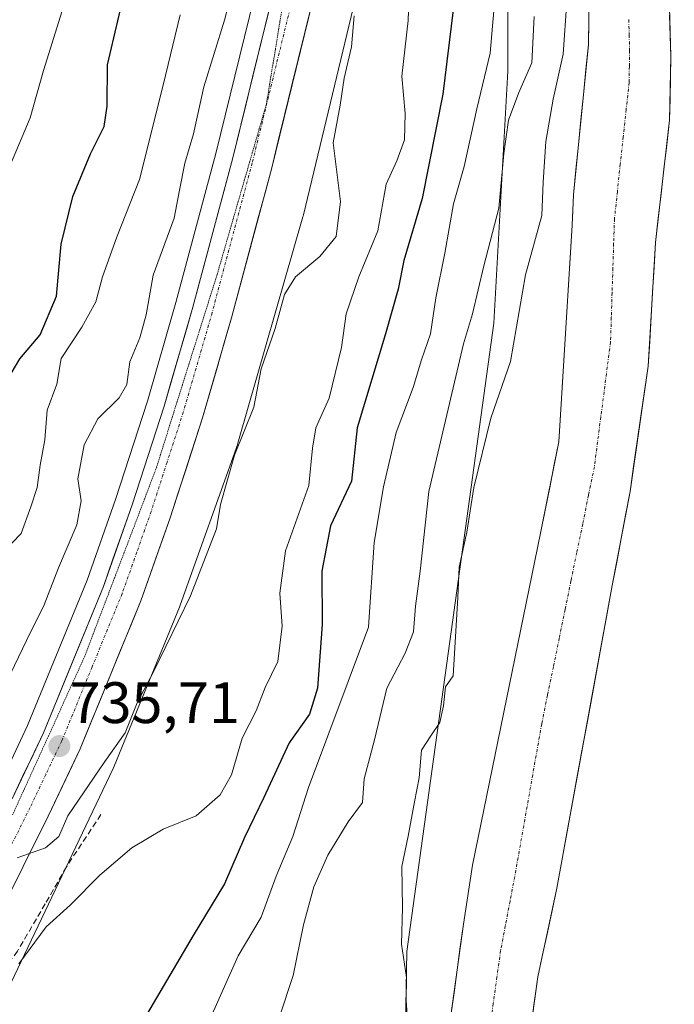
# Model space of a CAD drawing. Units: metres. Extents: x 665161 to 668623, y 4741980 to 4744376.
# Drawn here: x 667544 to 667656, y 4742808 to 4742976 of the extents above; entities that cross this region are included whole.
import ezdxf
from ezdxf.enums import TextEntityAlignment as Align

# ---------------------------------------------------------------- set-up
doc = ezdxf.new("R2010")
doc.units = ezdxf.units.M
doc.header["$MEASUREMENT"] = 0
for name, pattern in [('TRAZO_Y_PUNTO', [1, 0.5, -0.25, 0, -0.25]), ('TRAZOS2', [0.375, 0.25, -0.125]), ('TRAZOSX2', [1.5, 1, -0.5])]:
    doc.linetypes.add(name, pattern=pattern)
for name, color, linetype, lineweight in [('Arbolado forestal CxS', 92, 'Continuous', 0), ('Carretera de calzada única', 19, 'Continuous', 13), ('Carretera de calzada única Cxs', 19, 'Continuous', 13), ('Carretera de calzada única eje', 19, 'TRAZO_Y_PUNTO', 0), ('Carátula', 7, 'Continuous', 5), ('Corriente natural Cxs', 5, 'Continuous', 13), ('Corriente natural eje', 5, 'TRAZO_Y_PUNTO', 0), ('Corriente natural superficial', 5, 'Continuous', 13), ('Curva de nivel maestra', 36, 'Continuous', 30), ('Curva de nivel normal', 36, 'Continuous', 0), ('Núcleo urbano CxS', 19, 'Continuous', 0), ('Obra de contención lineal', 1, 'TRAZOSX2', 13), ('Punto de cota en terreno', 7, 'Continuous', 0), ('Rótulo de punto de cota en terreno', 19, 'Continuous', 0), ('Suelo desnudo CxS', 43, 'Continuous', 0), ('Vía pecuaria eje', 92, 'TRAZOS2', 0)]:
    doc.layers.add(name, color=color, linetype=linetype, lineweight=lineweight)
doc.styles.add('Arial', font='txt', dxfattribs={"height": 0.2})

# ---------------------------------------------------------------- blocks, each defined once
blk = doc.blocks.new('*U152')
at = {"layer": 'Suelo desnudo CxS', "color": 43, "linetype": 'Continuous', "lineweight": 0}
for points in [[(667617.8901, 4742805.7401, 706.2937), (667620.0201, 4742821.4001, 706.6035), (667621.6101, 4742831.5001, 706.6343), (667633.2401, 4742888.3601, 706.861), (667636.3501, 4742904.0201, 707.2034), (667638.6301, 4742941.0801, 707.3419), (667638.8701, 4742946.2801, 707.455), (667641.4401, 4742972.0301, 707.7557), (667641.9101, 4743003.5601, 708.2461), (667644.0701, 4743013.6901, 708.2159), (667648.0001, 4743028.5401, 708.1417), (667653.8801, 4743043.6901, 708.4507), (667658.3601, 4743052.0101, 708.3868), (667658.9901, 4743053.1801, 708.4611), (667672.5101, 4743080.3701, 708.7826), (667680.5301, 4743094.0801, 708.9251), (667683.4301, 4743098.5001, 709.0256), (667709.0101, 4743131.7301, 709.0615)], [(667655.2401, 4742980.5801, 708.6041), (667655.5201, 4742970.0201, 708.7296), (667655.3401, 4742959.0801, 708.5508), (667652.9201, 4742938.1201, 708.4965), (667651.6701, 4742916.9801, 708.5791), (667648.5501, 4742895.4701, 708.6522), (667645.5101, 4742879.3801, 708.4661), (667636.0001, 4742827.5501, 707.832), (667632.7901, 4742812.3801, 707.6973), (667629.8601, 4742791.6601, 706.9929)]]:
    blk.add_polyline3d(points, dxfattribs=at)
blk = doc.blocks.new('*U156')
at = {"layer": 'Corriente natural Cxs', "color": 5, "linetype": 'Continuous', "lineweight": 13}
for points in [[(667617.89, 4742805.74, 706.89), (667618.42, 4742809.66, 706.97), (667618.96, 4742813.57, 706.94), (667619.49, 4742817.49, 706.89), (667620.02, 4742821.4, 706.91), (667620.55, 4742824.77, 706.9), (667621.08, 4742828.13, 706.77), (667621.61, 4742831.5, 706.82), (667622.58, 4742836.24, 707), (667623.55, 4742840.98, 706.97), (667624.52, 4742845.72, 707), (667625.49, 4742850.45, 707.26), (667626.46, 4742855.19, 707.5), (667627.43, 4742859.93, 707.22), (667628.39, 4742864.67, 707.12), (667629.36, 4742869.41, 707.14), (667630.33, 4742874.15, 707.54), (667631.3, 4742878.88, 707.22), (667632.27, 4742883.62, 707.57), (667633.24, 4742888.36, 707.46), (667634.02, 4742892.28, 707.54), (667634.8, 4742896.19, 707.52), (667635.57, 4742900.11, 707.41), (667636.35, 4742904.02, 707.28), (667636.64, 4742908.65, 707.49), (667636.92, 4742913.29, 707.76), (667637.21, 4742917.92, 708.09), (667637.49, 4742922.55, 708.16), (667637.78, 4742927.18, 708.73), (667638.06, 4742931.82, 708.23), (667638.35, 4742936.45, 708.07), (667638.63, 4742941.08, 708.05), (667638.75, 4742943.68, 707.97), (667638.87, 4742946.28, 708.17), (667639.3, 4742950.57, 708.17), (667639.73, 4742954.86, 708.01), (667640.16, 4742959.16, 708.06), (667640.58, 4742963.45, 708.14), (667641.01, 4742967.74, 708.01), (667641.44, 4742972.03, 707.72), (667641.51, 4742976.53, 707.79)], [(667655.33, 4742977.06, 708.12), (667655.43, 4742973.54, 708.34), (667655.52, 4742970.02, 708.15), (667655.46, 4742966.37, 708.01), (667655.4, 4742962.73, 707.93), (667655.34, 4742959.08, 707.91), (667654.86, 4742954.89, 707.92), (667654.37, 4742950.7, 707.84), (667653.89, 4742946.5, 707.85), (667653.4, 4742942.31, 707.92), (667652.92, 4742938.12, 707.87), (667652.67, 4742933.89, 708.05), (667652.42, 4742929.66, 708.18), (667652.17, 4742925.44, 708.36), (667651.92, 4742921.21, 708.55), (667651.67, 4742916.98, 708.53), (667651.05, 4742912.68, 708.15), (667650.42, 4742908.38, 708.02), (667649.8, 4742904.07, 707.87), (667649.17, 4742899.77, 707.83), (667648.55, 4742895.47, 707.81), (667647.79, 4742891.45, 707.75), (667647.03, 4742887.43, 707.66), (667646.27, 4742883.4, 707.45), (667645.51, 4742879.38, 707.28), (667644.65, 4742874.67, 707.69), (667643.78, 4742869.96, 707.88), (667642.92, 4742865.24, 707.69), (667642.05, 4742860.53, 707.74), (667641.19, 4742855.82, 707.81), (667640.32, 4742851.11, 707.79), (667639.46, 4742846.4, 707.7), (667638.59, 4742841.69, 707.53), (667637.73, 4742836.97, 707.23), (667636.86, 4742832.26, 706.96), (667636, 4742827.55, 707.01), (667635.2, 4742823.76, 707.01), (667634.4, 4742819.97, 707.08), (667633.59, 4742816.17, 707.38), (667632.79, 4742812.38, 707.5), (667632.2, 4742808.24, 706.72), (667631.62, 4742804.09, 706.63)]]:
    blk.add_polyline3d(points, dxfattribs=at)
blk = doc.blocks.new('*U161')
at = {"layer": 'Curva de nivel normal', "color": 36, "linetype": 'Continuous', "lineweight": 0}
blk.add_polyline3d([(667571.54, 4742977.15, 745), (667568.64, 4742965.1, 745), (667564.58, 4742948.95, 745), (667560.64, 4742938.95, 745), (667558.26, 4742932.28, 745), (667557.11, 4742927.95, 745), (667554.68, 4742923.62, 745), (667551.18, 4742918.28, 745), (667550.4, 4742913.9, 745), (667548.74, 4742909.42, 745), (667548.37, 4742904.34, 745), (667547.54, 4742899.98, 745), (667547.04, 4742896.18, 745), (667545.94, 4742892.86, 745), (667544.3, 4742888.31, 745), (667541.17, 4742885.06, 745)], dxfattribs=at)
blk = doc.blocks.new('*U172')
at = {"layer": 'Curva de nivel normal', "color": 36, "linetype": 'Continuous', "lineweight": 0}
blk.add_polyline3d([(667584.29, 4742996.66, 740), (667579.14, 4742976.24, 740), (667575.61, 4742964.81, 740), (667573.83, 4742956.74, 740), (667572.36, 4742951.74, 740), (667571.44, 4742947.1, 740), (667570.51, 4742942.33, 740), (667566.93, 4742932.54, 740), (667565.72, 4742925.76, 740), (667564.65, 4742921.8, 740), (667562.91, 4742917.68, 740), (667562.39, 4742913.82, 740), (667561.07, 4742911.51, 740), (667557.43, 4742907.95, 740), (667555.1, 4742903.46, 740), (667554.04, 4742897.68, 740), (667554.56, 4742893.92, 740), (667553.86, 4742889.77, 740), (667550.68, 4742882.43, 740), (667548.23, 4742876.06, 740), (667545.21, 4742869.98, 740), (667542.51, 4742864.28, 740)], dxfattribs=at)
blk = doc.blocks.new('*U193')
at = {"layer": 'Curva de nivel normal', "color": 36, "linetype": 'Continuous', "lineweight": 0}
blk.add_polyline3d([(667538.26, 4743061.46, 755), (667544.1, 4743049.53, 755), (667548.24, 4743041.66, 755), (667550.24, 4743034.28, 755), (667552.76, 4743029.86, 755), (667554.97, 4743025.62, 755), (667555.7, 4743020.17, 755), (667554.37, 4743015.83, 755), (667554.77, 4743013.83, 755), (667556.41, 4743011.83, 755), (667556.52, 4743006.38, 755), (667554.54, 4742994.38, 755), (667554.09, 4742989.29, 755), (667553.06, 4742984.78, 755), (667551.92, 4742979.66, 755), (667548.13, 4742967.62, 755), (667545.84, 4742959.46, 755), (667542.48, 4742951.47, 755)], dxfattribs=at)
blk = doc.blocks.new('*U250')
at = {"layer": 'Curva de nivel maestra', "color": 36, "linetype": 'Continuous', "lineweight": 30}
blk.add_polyline3d([(667542.59, 4742915.68, 750), (667544.11, 4742918.24, 750), (667547.56, 4742922.35, 750), (667550.36, 4742928.93, 750), (667551.17, 4742937.86, 750), (667553.16, 4742946, 750), (667556.2, 4742953.34, 750), (667558.52, 4742957.98, 750), (667559.04, 4742961.47, 750), (667559.12, 4742968.55, 750), (667562.64, 4742983.71, 750)], dxfattribs=at)
blk = doc.blocks.new('5PATER')
at = {"layer": 'Carátula', "linetype": 'Continuous', "lineweight": 5}
h = blk.add_hatch(color=250, dxfattribs=at)
edge = h.paths.add_edge_path()
edge.add_ellipse((0, 0.01), major_axis=(-1.33, -1.34), ratio=0.999422, start_angle=0, end_angle=360)

msp = doc.modelspace()

# ---------------------------------------------------------------- linework, layer by layer
at = {"layer": 'Arbolado forestal CxS', "color": 92, "linetype": 'Continuous', "lineweight": 0}
for points in [[(667609.56, 4742772.76, 708.13), (667610.34, 4742816.73, 708.81), (667617.41, 4742867.77, 709.21), (667625.26, 4742924.31, 710.69), (667627.62, 4742967.49, 714.46), (667627.62, 4742995.76, 719.34), (667633.12, 4743041.3, 720.54), (667627.72, 4743047.84, 727.14), (667627.72, 4743047.84, 727.14), (667636.05, 4743068.69, 723.02), (667645.09, 4743087.35, 723.76), (667659.86, 4743105.52, 713.43), (667681.41, 4743131.5, 711.12), (667705.89, 4743166.45, 711.55), (667730.12, 4743211.56, 711.92), (667745.12, 4743244.99, 712.59), (667760.22, 4743274.8, 712.84), (667767.92, 4743292.24, 712.96), (667770.76, 4743313.32, 712.22), (667768.73, 4743361.17, 713.18)], [(667709.01, 4743131.73, 709.06), (667683.43, 4743098.5, 709.03), (667680.53, 4743094.08, 708.93), (667672.51, 4743080.37, 708.78), (667658.99, 4743053.18, 708.46), (667658.36, 4743052.01, 708.39), (667653.88, 4743043.69, 708.45), (667648, 4743028.54, 708.14), (667644.07, 4743013.69, 708.22), (667641.91, 4743003.56, 708.25), (667641.44, 4742972.03, 707.76), (667638.87, 4742946.28, 707.45), (667638.63, 4742941.08, 707.34), (667636.35, 4742904.02, 707.2), (667633.24, 4742888.36, 706.86), (667621.61, 4742831.5, 706.63), (667620.02, 4742821.4, 706.6), (667617.89, 4742805.74, 706.29)], [(667709.01, 4743131.73, 709.06), (667683.43, 4743098.5, 709.03), (667680.53, 4743094.08, 708.93), (667672.51, 4743080.37, 708.78), (667658.99, 4743053.18, 708.46), (667658.36, 4743052.01, 708.39), (667653.88, 4743043.69, 708.45), (667648, 4743028.54, 708.14), (667644.07, 4743013.69, 708.22), (667641.91, 4743003.56, 708.25), (667641.44, 4742972.03, 707.76), (667638.87, 4742946.28, 707.45), (667638.63, 4742941.08, 707.34), (667636.35, 4742904.02, 707.2), (667633.24, 4742888.36, 706.86), (667621.61, 4742831.5, 706.63), (667620.02, 4742821.4, 706.6), (667617.89, 4742805.74, 706.29)], [(667717.79, 4743121.98, 710.96), (667712.57, 4743114.98, 710.61), (667702.48, 4743102.53, 710.25), (667696.34, 4743093.83, 709.89), (667690.53, 4743084.59, 709.55), (667683.04, 4743070.85, 709.61), (667673.1, 4743051.47, 709.32), (667670.4, 4743046.99, 709.18), (667665.81, 4743036.94, 709.09), (667663.93, 4743031.97, 709.02), (667662.38, 4743026.5, 709.03), (667658.77, 4743011, 709.13), (667657.65, 4743005.87, 709.26), (667656.16, 4742994.81, 708.63), (667655.24, 4742980.58, 708.6), (667655.52, 4742970.02, 708.73), (667655.34, 4742959.08, 708.55), (667652.92, 4742938.12, 708.5), (667651.67, 4742916.98, 708.58), (667648.55, 4742895.47, 708.65), (667645.51, 4742879.38, 708.47), (667636, 4742827.55, 707.83), (667632.79, 4742812.38, 707.7), (667629.86, 4742791.66, 706.99)], [(667516.43, 4743106.88, 753.37), (667561, 4743082.57, 741.47), (667583.12, 4743064.47, 736.93), (667593.38, 4743055.83, 736.5), (667596.15, 4743054.21, 736.65), (667595.33, 4743048.59, 736.82), (667595.32, 4743048.48, 736.83), (667592.47, 4743021.52, 737.1), (667590.19, 4743007.32, 737.16), (667586.65, 4742990.16, 737.34), (667577.64, 4742953.38, 737.13), (667570.82, 4742927.87, 737.03), (667565.92, 4742910.99, 737.03), (667560.48, 4742894.15, 736.89), (667555.59, 4742880.29, 736.55), (667545.39, 4742855.4, 735.74), (667540.06, 4742844.2, 735.22)], [(667596.15, 4743054.21, 736.65), (667595.33, 4743048.59, 736.82), (667595.32, 4743048.48, 736.83), (667592.47, 4743021.52, 737.1), (667590.19, 4743007.32, 737.16), (667586.65, 4742990.16, 737.34), (667577.64, 4742953.38, 737.13), (667570.82, 4742927.87, 737.03), (667565.92, 4742910.99, 737.03), (667560.48, 4742894.15, 736.89), (667555.59, 4742880.29, 736.55), (667545.39, 4742855.4, 735.74), (667540.06, 4742844.2, 735.22), (667518.65, 4742801.22, 733.64), (667518.61, 4742801.12, 733.64), (667512.83, 4742788.42, 733.3)], [(667612.57, 4743049.44, 735.49), (667610.54, 4743033.71, 734.63), (667607.98, 4743013.79, 734.79), (667607.98, 4743013.76, 734.78), (667607.92, 4743013.41, 734.71), (667603.35, 4742987.59, 733), (667603.32, 4742987.42, 733.01), (667603.26, 4742987.11, 733.05), (667592.65, 4742942.85, 736.31), (667592.59, 4742942.65, 736.32), (667592.55, 4742942.51, 736.34), (667581.53, 4742904.15, 733.16), (667581.42, 4742903.79, 733.18), (667581.38, 4742903.68, 733.19), (667571.55, 4742876.02, 732.88), (667571.41, 4742875.66, 732.92), (667560.23, 4742848.48, 731.72), (667560.23, 4742848.46, 731.72), (667560.06, 4742848.08, 731.65), (667530.83, 4742786.84, 728.77)], [(667627.72, 4743047.84, 727.14), (667627.72, 4743047.84, 727.14), (667633.12, 4743041.3, 720.54), (667627.62, 4742995.76, 719.34), (667627.62, 4742967.49, 714.46), (667625.26, 4742924.31, 710.69), (667617.41, 4742867.77, 709.21), (667610.34, 4742816.73, 708.81), (667609.56, 4742772.76, 708.13), (667593.74, 4742766.31, 711.99)], [(667627.72, 4743047.84, 727.14), (667627.72, 4743047.84, 727.14), (667633.12, 4743041.3, 720.54), (667627.62, 4742995.76, 719.34), (667627.62, 4742967.49, 714.46), (667625.26, 4742924.31, 710.69), (667617.41, 4742867.77, 709.21), (667610.34, 4742816.73, 708.81), (667609.56, 4742772.76, 708.13), (667593.74, 4742766.31, 711.99)], [(667627.62, 4742995.76, 719.34), (667627.62, 4742967.49, 714.46), (667625.26, 4742924.31, 710.69), (667617.41, 4742867.77, 709.21), (667610.34, 4742816.73, 708.81), (667609.56, 4742772.76, 708.13)], [(667530.83, 4742786.84, 728.77), (667560.06, 4742848.08, 731.65), (667560.23, 4742848.46, 731.72), (667560.23, 4742848.48, 731.72), (667571.41, 4742875.66, 732.92), (667571.55, 4742876.02, 732.88), (667581.38, 4742903.68, 733.19), (667581.42, 4742903.79, 733.18), (667581.53, 4742904.15, 733.16), (667592.55, 4742942.51, 736.34), (667592.59, 4742942.65, 736.32), (667592.65, 4742942.85, 736.31), (667603.26, 4742987.11, 733.05)], [(667629.86, 4742791.66, 706.99), (667632.79, 4742812.38, 707.7), (667636, 4742827.55, 707.83), (667645.51, 4742879.38, 708.47), (667648.55, 4742895.47, 708.65), (667651.67, 4742916.98, 708.58), (667652.92, 4742938.12, 708.5), (667655.34, 4742959.08, 708.55), (667655.52, 4742970.02, 708.73), (667655.24, 4742980.58, 708.6)]]:
    msp.add_polyline3d(points, dxfattribs=at)
at = {"layer": 'Carretera de calzada única', "color": 19, "linetype": 'Continuous', "lineweight": 13}
for points in [[(667623.8, 4743133.28), (667621.29, 4743118.98), (667618.7, 4743106.88), (667615.61, 4743094.19), (667608.39, 4743066.31), (667606.5, 4743056.86), (667605.12, 4743047.32), (667602.25, 4743020.2), (667599.9, 4743005.54), (667596.29, 4742988.03), (667587.2, 4742950.91), (667580.33, 4742925.22), (667575.36, 4742908.1), (667569.83, 4742890.98), (667564.81, 4742876.78), (667554.41, 4742851.41), (667548.94, 4742839.89), (667527.53, 4742796.91)], [(667542.76, 4742842.89), (667548.13, 4742854.19), (667558.39, 4742879.22), (667563.32, 4742893.19), (667568.79, 4742910.11), (667573.71, 4742927.06), (667580.55, 4742952.64), (667589.58, 4742989.5), (667593.14, 4743006.78), (667595.44, 4743021.12), (667598.3, 4743048.16), (667599.73, 4743058.03), (667601.69, 4743067.83), (667608.95, 4743095.88), (667612.01, 4743108.42), (667614.55, 4743120.29), (667617.01, 4743134.34)]]:
    msp.add_lwpolyline(points, dxfattribs=at)
at = {"layer": 'Carretera de calzada única Cxs', "color": 19, "linetype": 'Continuous', "lineweight": 13}
for points in [[(667542.76, 4742842.89, 735.14), (667544.55, 4742846.66, 735.4), (667546.34, 4742850.42, 735.5), (667548.13, 4742854.19, 735.62), (667549.84, 4742858.36, 735.86), (667551.55, 4742862.53, 735.89), (667553.26, 4742866.71, 736), (667554.97, 4742870.88, 736.29), (667556.68, 4742875.05, 736.3), (667558.39, 4742879.22, 736.41), (667560.03, 4742883.88, 736.68), (667561.68, 4742888.53, 736.67), (667563.32, 4742893.19, 736.74), (667564.69, 4742897.42, 736.92), (667566.06, 4742901.65, 736.91), (667567.42, 4742905.88, 736.86), (667568.79, 4742910.11, 736.89), (667570.02, 4742914.35, 736.97), (667571.25, 4742918.59, 737), (667572.48, 4742922.82, 736.96), (667573.71, 4742927.06, 736.96), (667574.85, 4742931.32, 737.03), (667575.99, 4742935.59, 737), (667577.13, 4742939.85, 736.92), (667578.27, 4742944.11, 736.98), (667579.41, 4742948.38, 737.03), (667580.55, 4742952.64, 737.09), (667581.68, 4742957.25, 737.04), (667582.81, 4742961.86, 737.01), (667583.94, 4742966.46, 737.06), (667585.07, 4742971.07, 737.16), (667586.19, 4742975.68, 737.14), (667587.32, 4742980.29, 737.06)], [(667594.02, 4742978.75, 737.22), (667592.88, 4742974.11, 737.21), (667591.75, 4742969.47, 737.22), (667590.61, 4742964.83, 737.26), (667589.47, 4742960.19, 737.16), (667588.34, 4742955.55, 737.12), (667587.2, 4742950.91, 737.15), (667586.06, 4742946.63, 737.16), (667584.91, 4742942.35, 737.09), (667583.77, 4742938.07, 737.02), (667582.62, 4742933.78, 737), (667581.48, 4742929.5, 737.08), (667580.33, 4742925.22, 736.89), (667579.09, 4742920.94, 736.86), (667577.85, 4742916.66, 736.93), (667576.6, 4742912.38, 736.99), (667575.36, 4742908.1, 736.88), (667573.98, 4742903.82, 736.85), (667572.6, 4742899.54, 736.81), (667571.21, 4742895.26, 736.81), (667569.83, 4742890.98, 736.64), (667568.58, 4742887.43, 736.58), (667567.32, 4742883.88, 736.57), (667566.07, 4742880.33, 736.48), (667564.81, 4742876.78, 736.31), (667563.08, 4742872.55, 736.2), (667561.34, 4742868.32, 736.2), (667559.61, 4742864.1, 735.88), (667557.88, 4742859.87, 735.85), (667556.14, 4742855.64, 735.8), (667554.41, 4742851.41, 735.55), (667552.59, 4742847.57, 735.42), (667550.76, 4742843.73, 735.4), (667548.94, 4742839.89, 735.28), (667546.8, 4742835.59, 734.97), (667544.66, 4742831.29, 734.84), (667542.52, 4742827, 734.67)]]:
    msp.add_polyline3d(points, dxfattribs=at)
at = {"layer": 'Carretera de calzada única eje', "color": 19, "linetype": 'TRAZO_Y_PUNTO', "lineweight": 0}
msp.add_lwpolyline([(667592.93, 4742988.76), (667583.88, 4742951.77), (667580.45, 4742938.98), (667577.02, 4742926.14), (667574.56, 4742917.66), (667572.07, 4742909.1), (667569.31, 4742900.54), (667566.57, 4742892.08), (667564.11, 4742885.1), (667561.6, 4742878), (667556.47, 4742865.48), (667551.27, 4742852.8), (667548.53, 4742847.04), (667545.85, 4742841.39), (667535.14, 4742819.9)], dxfattribs=at)
at = {"layer": 'Corriente natural eje', "color": 5, "linetype": 'TRAZO_Y_PUNTO', "lineweight": 0}
msp.add_polyline3d([(667648.34, 4742976.3, 707.61), (667648.41, 4742973.67, 707.67), (667648.48, 4742971.03, 707.63), (667648.44, 4742968.29, 707.57), (667648.39, 4742965.55, 707.55), (667647.89, 4742960.88, 707.53), (667647.39, 4742956.21, 707.54), (667646.89, 4742951.54, 707.53), (667646.39, 4742946.87, 707.48), (667645.89, 4742942.2, 707.37), (667645.75, 4742937.97, 707.31), (667645.62, 4742933.74, 707.32), (667645.48, 4742929.52, 707.35), (667645.35, 4742925.29, 707.53), (667645.21, 4742921.06, 707.58), (667644.66, 4742916.8, 707.42), (667644.11, 4742912.53, 707.26), (667643.55, 4742908.27, 707.12), (667643, 4742904, 707.03), (667642.45, 4742899.74, 707.01), (667641.45, 4742894.85, 706.92), (667640.45, 4742889.95, 706.91), (667639.44, 4742885.06, 706.89), (667638.44, 4742880.17, 706.85), (667637.44, 4742875.27, 706.95), (667636.44, 4742870.38, 706.9), (667635.43, 4742865.49, 706.81), (667634.43, 4742860.59, 706.76), (667633.43, 4742855.7, 706.83), (667632.66, 4742851.34, 706.83), (667631.89, 4742846.98, 706.67), (667631.12, 4742842.62, 706.59), (667630.35, 4742838.25, 706.56), (667629.58, 4742833.89, 706.52), (667628.81, 4742829.53, 706.54), (667628.01, 4742825.32, 706.53), (667627.2, 4742821.1, 706.46), (667626.4, 4742816.89, 706.4), (667625.77, 4742812.34, 706.44), (667625.14, 4742807.8, 706.31), (667624.51, 4742803.25, 706.25)], dxfattribs=at)
at = {"layer": 'Corriente natural superficial', "color": 5, "linetype": 'Continuous', "lineweight": 13}
for points in [[(667617.89, 4742805.74, 706.89), (667618.42, 4742809.66, 706.97), (667618.96, 4742813.57, 706.94), (667619.49, 4742817.49, 706.89), (667620.02, 4742821.4, 706.91), (667620.55, 4742824.77, 706.9), (667621.08, 4742828.13, 706.77), (667621.61, 4742831.5, 706.82), (667622.58, 4742836.24, 707), (667623.55, 4742840.98, 706.97), (667624.52, 4742845.72, 707), (667625.49, 4742850.45, 707.26), (667626.46, 4742855.19, 707.5), (667627.43, 4742859.93, 707.22), (667628.39, 4742864.67, 707.12), (667629.36, 4742869.41, 707.14), (667630.33, 4742874.15, 707.54), (667631.3, 4742878.88, 707.22), (667632.27, 4742883.62, 707.57), (667633.24, 4742888.36, 707.46), (667634.02, 4742892.28, 707.54), (667634.8, 4742896.19, 707.52), (667635.57, 4742900.11, 707.41), (667636.35, 4742904.02, 707.28), (667636.64, 4742908.65, 707.49), (667636.92, 4742913.29, 707.76), (667637.21, 4742917.92, 708.09), (667637.49, 4742922.55, 708.16), (667637.78, 4742927.18, 708.73), (667638.06, 4742931.82, 708.23), (667638.35, 4742936.45, 708.07), (667638.63, 4742941.08, 708.05), (667638.75, 4742943.68, 707.97), (667638.87, 4742946.28, 708.17), (667639.3, 4742950.57, 708.17), (667639.73, 4742954.86, 708.01), (667640.16, 4742959.16, 708.06), (667640.58, 4742963.45, 708.14), (667641.01, 4742967.74, 708.01), (667641.44, 4742972.03, 707.72), (667641.51, 4742976.53, 707.79)], [(667655.33, 4742977.06, 708.12), (667655.43, 4742973.54, 708.34), (667655.52, 4742970.02, 708.15), (667655.46, 4742966.37, 708.01), (667655.4, 4742962.73, 707.93), (667655.34, 4742959.08, 707.91), (667654.86, 4742954.89, 707.92), (667654.37, 4742950.7, 707.84), (667653.89, 4742946.5, 707.85), (667653.4, 4742942.31, 707.92), (667652.92, 4742938.12, 707.87), (667652.67, 4742933.89, 708.05), (667652.42, 4742929.66, 708.18), (667652.17, 4742925.44, 708.36), (667651.92, 4742921.21, 708.55), (667651.67, 4742916.98, 708.53), (667651.05, 4742912.68, 708.15), (667650.42, 4742908.38, 708.02), (667649.8, 4742904.07, 707.87), (667649.17, 4742899.77, 707.83), (667648.55, 4742895.47, 707.81), (667647.79, 4742891.45, 707.75), (667647.03, 4742887.43, 707.66), (667646.27, 4742883.4, 707.45), (667645.51, 4742879.38, 707.28), (667644.65, 4742874.67, 707.69), (667643.78, 4742869.96, 707.88), (667642.92, 4742865.24, 707.69), (667642.05, 4742860.53, 707.74), (667641.19, 4742855.82, 707.81), (667640.32, 4742851.11, 707.79), (667639.46, 4742846.4, 707.7), (667638.59, 4742841.69, 707.53), (667637.73, 4742836.97, 707.23), (667636.86, 4742832.26, 706.96), (667636, 4742827.55, 707.01), (667635.2, 4742823.76, 707.01), (667634.4, 4742819.97, 707.08), (667633.59, 4742816.17, 707.38), (667632.79, 4742812.38, 707.5), (667632.2, 4742808.24, 706.72), (667631.62, 4742804.09, 706.63)]]:
    msp.add_polyline3d(points, dxfattribs=at)
at = {"layer": 'Curva de nivel maestra', "color": 36, "linetype": 'Continuous', "lineweight": 30}
msp.add_polyline3d([(667618.27, 4742978.01, 725), (667616.51, 4742963.53, 725), (667612.97, 4742945.68, 725), (667609.8, 4742935.03, 725), (667608.83, 4742930.14, 725), (667606.68, 4742922.47, 725), (667601.84, 4742906.4, 725), (667600.86, 4742897.26, 725), (667597.27, 4742889.63, 725), (667595.78, 4742881.83, 725), (667595.86, 4742872.72, 725), (667595.02, 4742861.84, 725), (667593.66, 4742857.36, 725), (667590.18, 4742852.43, 725), (667585.86, 4742843.07, 725), (667582.52, 4742836.24, 725), (667579.15, 4742828.32, 725), (667573.74, 4742819.48, 725), (667565.77, 4742805.89, 725)], dxfattribs=at)
at = {"layer": 'Curva de nivel normal', "color": 36, "linetype": 'Continuous', "lineweight": 0}
for points in [[(667610.93, 4742986.2, 730), (667610.55, 4742976.13, 730), (667609.46, 4742966.62, 730), (667610.08, 4742960.22, 730), (667609.97, 4742955.71, 730), (667608.64, 4742952.1, 730), (667606.81, 4742948.12, 730), (667605.38, 4742940.16, 730), (667602.15, 4742932.28, 730), (667599.98, 4742925.95, 730), (667599.16, 4742920.16, 730), (667597.02, 4742911.46, 730), (667594.79, 4742906.39, 730), (667594.17, 4742902.9, 730), (667593.56, 4742896.54, 730), (667589.58, 4742885.34, 730), (667588.57, 4742878.08, 730), (667589, 4742872.44, 730), (667588.26, 4742866.4, 730), (667586.1, 4742861.95, 730), (667584.54, 4742857.95, 730), (667582.16, 4742853.28, 730), (667580.35, 4742846.95, 730), (667578.39, 4742843.54, 730), (667574.25, 4742839.96, 730), (667568.65, 4742837.67, 730), (667563.25, 4742834.48, 730), (667557.78, 4742829.77, 730), (667552.76, 4742824.7, 730), (667548.57, 4742820.97, 730), (667543.94, 4742814.62, 730)], [(667576.12, 4742803.95, 720), (667581.48, 4742815.95, 720), (667585.42, 4742822.62, 720), (667587.96, 4742829.62, 720), (667590.82, 4742836.42, 720), (667593.48, 4742844.82, 720), (667603.8, 4742872.26, 720), (667604.76, 4742886.78, 720), (667606.36, 4742896.28, 720), (667608.51, 4742905.62, 720), (667611.4, 4742913.3, 720), (667612.84, 4742918.04, 720), (667614.39, 4742922.48, 720), (667615.3, 4742928.67, 720), (667616.84, 4742936.33, 720), (667618.34, 4742944.76, 720), (667620.16, 4742951.18, 720), (667622.34, 4742961.04, 720), (667624.62, 4742970.57, 720), (667625.54, 4742981.18, 720)], [(667610.41, 4742805.95, 710), (667610.2, 4742808.28, 710), (667610.31, 4742812.28, 710), (667609.4, 4742817.95, 710), (667609.6, 4742824.28, 710), (667609.5, 4742831.28, 710), (667610.58, 4742836.47, 710), (667611.65, 4742842.36, 710), (667612.46, 4742846.47, 710), (667612.84, 4742851.21, 710), (667614.44, 4742853.64, 710), (667615.98, 4742855.93, 710), (667616.6, 4742858.81, 710), (667616.97, 4742862.02, 710), (667618.25, 4742863.95, 710), (667619.1, 4742877.35, 710), (667619.29, 4742882.54, 710), (667620.62, 4742888.55, 710), (667621.79, 4742896.18, 710), (667624.75, 4742908.07, 710), (667628.11, 4742917.75, 710), (667630.68, 4742932.6, 710), (667633.45, 4742942.76, 710), (667633.67, 4742948.49, 710), (667634.14, 4742955.42, 710), (667635.42, 4742962.68, 710), (667637.1, 4742970.4, 710), (667637.72, 4742979.42, 710)], [(667601.32, 4742976.95, 735), (667600.87, 4742971.62, 735), (667599.61, 4742966.28, 735), (667598.92, 4742961.68, 735), (667597.74, 4742955.18, 735), (667598.98, 4742945.15, 735), (667598.26, 4742939.18, 735), (667595.42, 4742935.76, 735), (667591.3, 4742932.28, 735), (667589.41, 4742929.22, 735), (667587.82, 4742923.43, 735), (667585.39, 4742916.49, 735), (667584.17, 4742909.93, 735), (667580.85, 4742901.71, 735), (667578.45, 4742893.25, 735), (667577.77, 4742889.12, 735), (667573.29, 4742877.62, 735), (667566.94, 4742864.62, 735), (667564.17, 4742859.28, 735), (667562.13, 4742854.17, 735), (667558.64, 4742849.24, 735), (667552.31, 4742839.95, 735), (667550.75, 4742836.4, 735), (667548.45, 4742834.5, 735), (667543.65, 4742832.75, 735)], [(667632.17, 4742976.83, 715), (667631.76, 4742968.92, 715), (667629.52, 4742963.8, 715), (667627.77, 4742959.06, 715), (667626.97, 4742953.38, 715), (667626.12, 4742944.01, 715), (667623.54, 4742934.13, 715), (667621.61, 4742925.92, 715), (667620.06, 4742920.81, 715), (667614.1, 4742895.52, 715), (667612.62, 4742881.86, 715), (667611.8, 4742875.84, 715), (667611.48, 4742871.46, 715), (667610.05, 4742867.82, 715), (667606.92, 4742861.8, 715), (667604.79, 4742852.98, 715), (667603.02, 4742846.31, 715), (667602.73, 4742842.22, 715), (667600.32, 4742838.93, 715), (667596.83, 4742833.22, 715), (667594.43, 4742827.78, 715), (667592.67, 4742821.28, 715), (667590.86, 4742812.62, 715), (667588.48, 4742805.38, 715)]]:
    msp.add_polyline3d(points, dxfattribs=at)
at = {"layer": 'Núcleo urbano CxS', "color": 19, "linetype": 'Continuous', "lineweight": 0}
for points in [[(667540.06, 4742844.2, 735.22), (667545.39, 4742855.4, 735.74), (667555.59, 4742880.29, 736.55), (667560.48, 4742894.15, 736.89), (667565.92, 4742910.99, 737.03), (667570.82, 4742927.87, 737.03), (667577.64, 4742953.38, 737.13), (667586.65, 4742990.16, 737.34), (667590.19, 4743007.32, 737.16), (667592.47, 4743021.52, 737.1), (667595.32, 4743048.48, 736.83), (667595.33, 4743048.59, 736.82), (667596.15, 4743054.21, 736.65), (667596.76, 4743058.46, 736.64), (667596.78, 4743058.55, 736.64), (667596.79, 4743058.62, 736.64), (667598.75, 4743068.42, 736.49), (667598.79, 4743068.58, 736.48), (667606.04, 4743096.61, 736.42), (667609.09, 4743109.09, 736.26), (667610.1, 4743113.83, 736.37), (667612.52, 4743126.08, 736.52)], [(667596.15, 4743054.21, 736.65), (667595.33, 4743048.59, 736.82), (667595.32, 4743048.48, 736.83), (667592.47, 4743021.52, 737.1), (667590.19, 4743007.32, 737.16), (667586.65, 4742990.16, 737.34), (667577.64, 4742953.38, 737.13), (667570.82, 4742927.87, 737.03), (667565.92, 4742910.99, 737.03), (667560.48, 4742894.15, 736.89), (667555.59, 4742880.29, 736.55), (667545.39, 4742855.4, 735.74), (667540.06, 4742844.2, 735.22), (667518.65, 4742801.22, 733.64), (667518.61, 4742801.12, 733.64), (667512.83, 4742788.42, 733.3)], [(667612.57, 4743049.44, 735.49), (667610.54, 4743033.71, 734.63), (667607.98, 4743013.79, 734.79), (667607.98, 4743013.76, 734.78), (667607.92, 4743013.41, 734.71), (667603.35, 4742987.59, 733), (667603.32, 4742987.42, 733.01), (667603.26, 4742987.11, 733.05), (667592.65, 4742942.85, 736.31), (667592.59, 4742942.65, 736.32), (667592.55, 4742942.51, 736.34), (667581.53, 4742904.15, 733.16), (667581.42, 4742903.79, 733.18), (667581.38, 4742903.68, 733.19), (667571.55, 4742876.02, 732.88), (667571.41, 4742875.66, 732.92), (667560.23, 4742848.48, 731.72), (667560.23, 4742848.46, 731.72), (667560.06, 4742848.08, 731.65), (667530.83, 4742786.84, 728.77)], [(667603.26, 4742987.11, 733.05), (667592.65, 4742942.85, 736.31), (667592.59, 4742942.65, 736.32), (667592.55, 4742942.51, 736.34), (667581.53, 4742904.15, 733.16), (667581.42, 4742903.79, 733.18), (667581.38, 4742903.68, 733.19), (667571.55, 4742876.02, 732.88), (667571.41, 4742875.66, 732.92), (667560.23, 4742848.48, 731.72), (667560.23, 4742848.46, 731.72), (667560.06, 4742848.08, 731.65), (667530.83, 4742786.84, 728.77)]]:
    msp.add_polyline3d(points, dxfattribs=at)
at = {"layer": 'Obra de contención lineal', "color": 1, "linetype": 'TRAZOSX2', "lineweight": 13}
msp.add_polyline3d([(667557.97, 4742840.17, 732.07), (667552.06, 4742831.22, 731.93), (667548.44, 4742824.89, 732.47), (667543.69, 4742816.8, 732.02), (667531.17, 4742800.28, 732.41), (667525.07, 4742787.1, 732.62), (667523.28, 4742780.43, 732.36), (667521.02, 4742771.35, 731.84)], dxfattribs=at)
at = {"layer": 'Suelo desnudo CxS', "color": 43, "linetype": 'Continuous', "lineweight": 0}
for points in [[(667709.01, 4743131.73, 709.06), (667683.43, 4743098.5, 709.03), (667680.53, 4743094.08, 708.93), (667672.51, 4743080.37, 708.78), (667658.99, 4743053.18, 708.46), (667658.36, 4743052.01, 708.39), (667653.88, 4743043.69, 708.45), (667648, 4743028.54, 708.14), (667644.07, 4743013.69, 708.22), (667641.91, 4743003.56, 708.25), (667641.44, 4742972.03, 707.76), (667638.87, 4742946.28, 707.45), (667638.63, 4742941.08, 707.34), (667636.35, 4742904.02, 707.2), (667633.24, 4742888.36, 706.86), (667621.61, 4742831.5, 706.63), (667620.02, 4742821.4, 706.6), (667617.89, 4742805.74, 706.29)], [(667717.79, 4743121.98, 710.96), (667712.57, 4743114.98, 710.61), (667702.48, 4743102.53, 710.25), (667696.34, 4743093.83, 709.89), (667690.53, 4743084.59, 709.55), (667683.04, 4743070.85, 709.61), (667673.1, 4743051.47, 709.32), (667670.4, 4743046.99, 709.18), (667665.81, 4743036.94, 709.09), (667663.93, 4743031.97, 709.02), (667662.38, 4743026.5, 709.03), (667658.77, 4743011, 709.13), (667657.65, 4743005.87, 709.26), (667656.16, 4742994.81, 708.63), (667655.24, 4742980.58, 708.6), (667655.52, 4742970.02, 708.73), (667655.34, 4742959.08, 708.55), (667652.92, 4742938.12, 708.5), (667651.67, 4742916.98, 708.58), (667648.55, 4742895.47, 708.65), (667645.51, 4742879.38, 708.47), (667636, 4742827.55, 707.83), (667632.79, 4742812.38, 707.7), (667629.86, 4742791.66, 706.99)]]:
    msp.add_polyline3d(points, dxfattribs=at)
at = {"layer": 'Vía pecuaria eje', "color": 92, "linetype": 'TRAZOS2', "lineweight": 0}
msp.add_polyline3d([(667589.39, 4742980.65, 737.16), (667588.61, 4742975.94, 737.18), (667587.84, 4742971.23, 737.2), (667587.06, 4742966.51, 737.2), (667586.29, 4742961.8, 737.21), (667585.08, 4742957.64, 737.19), (667583.88, 4742953.48, 737.16), (667582.68, 4742949.32, 737.14), (667581.47, 4742945.16, 737.16), (667580.27, 4742940.99, 737.09), (667579.07, 4742936.83, 737.03), (667577.87, 4742932.67, 737.05), (667576.39, 4742927.95, 737.05), (667574.91, 4742923.24, 737.03), (667573.42, 4742918.52, 737.02), (667571.94, 4742913.8, 737.02), (667570.46, 4742909.09, 736.95), (667568.98, 4742904.37, 736.91), (667567.5, 4742899.65, 736.88), (667565.74, 4742895.03, 736.84), (667563.99, 4742890.4, 736.73), (667562.23, 4742885.78, 736.64), (667560.47, 4742881.15, 736.55), (667558.71, 4742876.53, 736.36), (667556.95, 4742871.91, 736.28), (667555.2, 4742867.28, 736.12), (667553.14, 4742862.76, 735.95), (667551.08, 4742858.23, 735.87), (667549.02, 4742853.71, 735.64), (667546.97, 4742849.19, 735.49), (667544.91, 4742844.66, 735.32), (667542.85, 4742840.14, 735.12)], dxfattribs=at)

# ---------------------------------------------------------------- block references
at = {"layer": 'Corriente natural Cxs', "color": 5, "linetype": 'Continuous', "lineweight": 13}
msp.add_blockref('*U156', (0, 0), dxfattribs=at)
at = {"layer": 'Curva de nivel maestra', "color": 36, "linetype": 'Continuous', "lineweight": 30}
msp.add_blockref('*U250', (0, 0), dxfattribs=at)
at = {"layer": 'Curva de nivel normal', "color": 36, "linetype": 'Continuous', "lineweight": 0}
for name in ['*U193', '*U161', '*U172']:
    msp.add_blockref(name, (0, 0), dxfattribs=at)
at = {"layer": 'Punto de cota en terreno', "linetype": 'Continuous', "lineweight": 0}
msp.add_blockref('5PATER', (667550.85, 4742851.89, 735.71), dxfattribs=at)
at = {"layer": 'Suelo desnudo CxS', "color": 43, "linetype": 'Continuous', "lineweight": 0}
msp.add_blockref('*U152', (0, 0), dxfattribs=at)

# ---------------------------------------------------------------- texts
at = {"layer": 'Rótulo de punto de cota en terreno', "color": 19, "linetype": 'Continuous', "lineweight": 0, "style": 'Arial'}
msp.add_text('735,71', height=7, dxfattribs=at).set_placement((667552.61, 4742853.65), align=Align.BOTTOM_LEFT)

doc.saveas('drawing.dxf')
